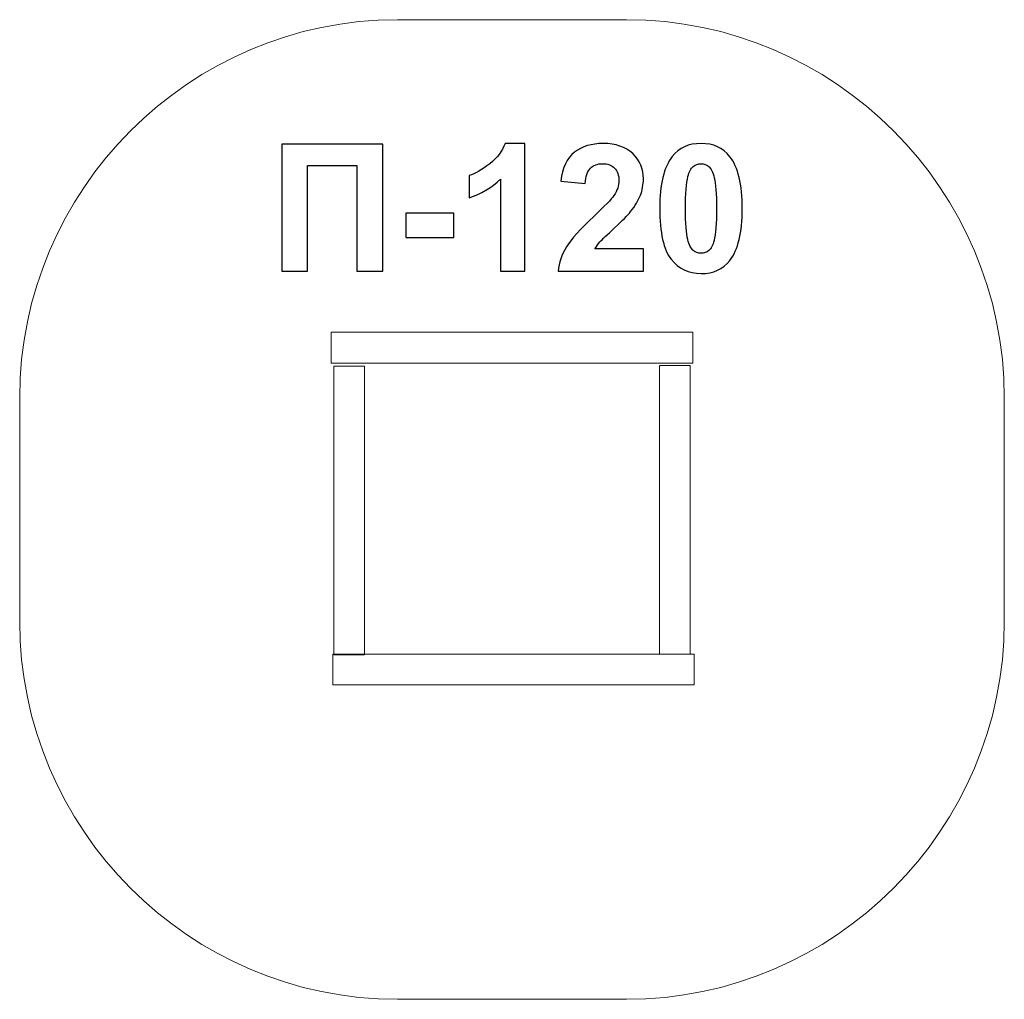
# Model space of a CAD drawing. Units: centimetres. Extents: x -10.01 to -6.88, y 11.36 to 14.47.
import ezdxf

# ---------------------------------------------------------------- set-up
doc = ezdxf.new("R2010")
doc.units = ezdxf.units.CM
doc.header["$MEASUREMENT"] = 0
doc.layers.add('layer 1', color=7, linetype='Continuous')

msp = doc.modelspace()

# ---------------------------------------------------------------- linework, layer by layer
at = {"layer": 'layer 1', "color": 7, "lineweight": 20}
for points in [[(-9.0202, 13.37904), (-7.8702, 13.37904), (-7.8702, 13.477), (-9.0202, 13.477), (-9.0202, 13.37904)], [(-9.01586, 12.35551), (-7.86586, 12.35551), (-7.86586, 12.45347), (-9.01586, 12.45347), (-9.01586, 12.35551)]]:
    msp.add_lwpolyline(points, close=True, dxfattribs=at)
at = {"layer": 'layer 1', "color": 20, "lineweight": 20}
msp.add_open_spline([(-8.8098, 14.47145), (-8.8098, 14.47145), (-8.0806, 14.47145), (-8.0806, 14.47145), (-8.0806, 14.47145), (-7.41947, 14.47145), (-6.87855, 13.93053), (-6.87855, 13.2694), (-6.87855, 13.2694), (-6.87855, 13.2694), (-6.87855, 12.55745), (-6.87855, 12.55745), (-6.87855, 12.55745), (-6.87855, 11.89632), (-7.41947, 11.3554), (-8.0806, 11.3554), (-8.0806, 11.3554), (-8.0806, 11.3554), (-8.8098, 11.3554), (-8.8098, 11.3554), (-8.8098, 11.3554), (-9.47093, 11.3554), (-10.01185, 11.89632), (-10.01185, 12.55745), (-10.01185, 12.55745), (-10.01185, 12.55745), (-10.01185, 13.2694), (-10.01185, 13.2694), (-10.01185, 13.2694), (-10.01185, 13.93053), (-9.47093, 14.47145), (-8.8098, 14.47145)], degree=3, knots=[0, 0, 0, 0, 0.1111111, 0.1111111, 0.1111111, 0.1111111, 0.2222222, 0.2222222, 0.2222222, 0.2222222, 0.3333333, 0.3333333, 0.3333333, 0.3333333, 0.4444444, 0.4444444, 0.4444444, 0.4444444, 0.5555556, 0.5555556, 0.5555556, 0.5555556, 0.6666667, 0.6666667, 0.6666667, 0.6666667, 0.7777778, 0.7777778, 0.7777778, 0.7777778, 1, 1, 1, 1], dxfattribs=at)
at = {"layer": 'layer 1', "color": 250}
for points, knots in [([(-9.17789, 14.07548), (-9.17789, 14.07548), (-8.85672, 14.07548), (-8.85672, 14.07548), (-8.85672, 14.07548), (-8.85672, 14.07548), (-8.85672, 13.67134), (-8.85672, 13.67134), (-8.85672, 13.67134), (-8.85672, 13.67134), (-8.93856, 13.67134), (-8.93856, 13.67134), (-8.93856, 13.67134), (-8.93856, 13.67134), (-8.93856, 14.00718), (-8.93856, 14.00718), (-8.93856, 14.00718), (-8.93856, 14.00718), (-9.09604, 14.00718), (-9.09604, 14.00718), (-9.09604, 14.00718), (-9.09604, 14.00718), (-9.09604, 13.67134), (-9.09604, 13.67134), (-9.09604, 13.67134), (-9.09604, 13.67134), (-9.17789, 13.67134), (-9.17789, 13.67134), (-9.17789, 13.67134), (-9.17789, 13.67134), (-9.17789, 14.07548), (-9.17789, 14.07548)], [0, 0, 0, 0, 0.1111111, 0.1111111, 0.1111111, 0.1111111, 0.2222222, 0.2222222, 0.2222222, 0.2222222, 0.3333333, 0.3333333, 0.3333333, 0.3333333, 0.4444444, 0.4444444, 0.4444444, 0.4444444, 0.5555556, 0.5555556, 0.5555556, 0.5555556, 0.6666667, 0.6666667, 0.6666667, 0.6666667, 0.7777778, 0.7777778, 0.7777778, 0.7777778, 1, 1, 1, 1]), ([(-8.4047, 13.67134), (-8.4047, 13.67134), (-8.48202, 13.67134), (-8.48202, 13.67134), (-8.48202, 13.67134), (-8.48202, 13.67134), (-8.48202, 13.96391), (-8.48202, 13.96391), (-8.48202, 13.96391), (-8.51025, 13.93738), (-8.54355, 13.91772), (-8.58193, 13.90502), (-8.58193, 13.90502), (-8.58193, 13.90502), (-8.58193, 13.97557), (-8.58193, 13.97557), (-8.58193, 13.97557), (-8.5617, 13.98216), (-8.53978, 13.99467), (-8.51617, 14.0132), (-8.51617, 14.0132), (-8.49247, 14.03164), (-8.47628, 14.05318), (-8.46744, 14.07774), (-8.46744, 14.07774), (-8.46744, 14.07774), (-8.4047, 14.07774), (-8.4047, 14.07774), (-8.4047, 14.07774), (-8.4047, 14.07774), (-8.4047, 13.67134), (-8.4047, 13.67134)], [0, 0, 0, 0, 0.1111111, 0.1111111, 0.1111111, 0.1111111, 0.2222222, 0.2222222, 0.2222222, 0.2222222, 0.3333333, 0.3333333, 0.3333333, 0.3333333, 0.4444444, 0.4444444, 0.4444444, 0.4444444, 0.5555556, 0.5555556, 0.5555556, 0.5555556, 0.6666667, 0.6666667, 0.6666667, 0.6666667, 0.7777778, 0.7777778, 0.7777778, 0.7777778, 1, 1, 1, 1]), ([(-8.02699, 13.74302), (-8.02699, 13.74302), (-8.02699, 13.67134), (-8.02699, 13.67134), (-8.02699, 13.67134), (-8.02699, 13.67134), (-8.29849, 13.67134), (-8.29849, 13.67134), (-8.29849, 13.67134), (-8.29557, 13.69862), (-8.28673, 13.7244), (-8.27205, 13.74876), (-8.27205, 13.74876), (-8.25738, 13.77313), (-8.22831, 13.80549), (-8.18504, 13.84585), (-8.18504, 13.84585), (-8.15014, 13.8784), (-8.12878, 13.9005), (-8.12088, 13.91207), (-8.12088, 13.91207), (-8.11025, 13.92807), (-8.10489, 13.94387), (-8.10489, 13.95958), (-8.10489, 13.95958), (-8.10489, 13.97689), (-8.1095, 13.99015), (-8.11881, 13.99947), (-8.11881, 13.99947), (-8.12803, 14.00878), (-8.14082, 14.01339), (-8.1571, 14.01339), (-8.1571, 14.01339), (-8.17328, 14.01339), (-8.18607, 14.0085), (-8.19567, 13.99872), (-8.19567, 13.99872), (-8.20517, 13.98903), (-8.21062, 13.97285), (-8.21213, 13.95017), (-8.21213, 13.95017), (-8.21213, 13.95017), (-8.28946, 13.95789), (-8.28946, 13.95789), (-8.28946, 13.95789), (-8.28485, 14.0006), (-8.27046, 14.03126), (-8.24618, 14.04989), (-8.24618, 14.04989), (-8.22191, 14.06842), (-8.19162, 14.07774), (-8.15522, 14.07774), (-8.15522, 14.07774), (-8.11533, 14.07774), (-8.084, 14.06692), (-8.06114, 14.04538), (-8.06114, 14.04538), (-8.03838, 14.02383), (-8.02699, 13.99702), (-8.02699, 13.96494), (-8.02699, 13.96494), (-8.02699, 13.94669), (-8.03029, 13.92938), (-8.03678, 13.91283), (-8.03678, 13.91283), (-8.04327, 13.89636), (-8.05362, 13.87915), (-8.06782, 13.86109), (-8.06782, 13.86109), (-8.07713, 13.84904), (-8.09416, 13.83183), (-8.11862, 13.80935), (-8.11862, 13.80935), (-8.14317, 13.78686), (-8.1587, 13.772), (-8.16519, 13.76457), (-8.16519, 13.76457), (-8.17177, 13.75723), (-8.17704, 13.74999), (-8.18109, 13.74302), (-8.18109, 13.74302), (-8.18109, 13.74302), (-8.02699, 13.74302), (-8.02699, 13.74302)], [0, 0, 0, 0, 0.0454545, 0.0454545, 0.0454545, 0.0454545, 0.0909091, 0.0909091, 0.0909091, 0.0909091, 0.1363636, 0.1363636, 0.1363636, 0.1363636, 0.1818182, 0.1818182, 0.1818182, 0.1818182, 0.2272727, 0.2272727, 0.2272727, 0.2272727, 0.2727273, 0.2727273, 0.2727273, 0.2727273, 0.3181818, 0.3181818, 0.3181818, 0.3181818, 0.3636364, 0.3636364, 0.3636364, 0.3636364, 0.4090909, 0.4090909, 0.4090909, 0.4090909, 0.4545455, 0.4545455, 0.4545455, 0.4545455, 0.5, 0.5, 0.5, 0.5, 0.5454545, 0.5454545, 0.5454545, 0.5454545, 0.5909091, 0.5909091, 0.5909091, 0.5909091, 0.6363636, 0.6363636, 0.6363636, 0.6363636, 0.6818182, 0.6818182, 0.6818182, 0.6818182, 0.7272727, 0.7272727, 0.7272727, 0.7272727, 0.7727273, 0.7727273, 0.7727273, 0.7727273, 0.8181818, 0.8181818, 0.8181818, 0.8181818, 0.8636364, 0.8636364, 0.8636364, 0.8636364, 0.9090909, 0.9090909, 0.9090909, 0.9090909, 1, 1, 1, 1]), ([(-7.84374, 14.07774), (-7.80461, 14.07774), (-7.77403, 14.06372), (-7.75193, 14.03569), (-7.75193, 14.03569), (-7.72568, 14.00257), (-7.71251, 13.94754), (-7.71251, 13.87078), (-7.71251, 13.87078), (-7.71251, 13.79411), (-7.72577, 13.73898), (-7.75221, 13.70549), (-7.75221, 13.70549), (-7.77413, 13.67783), (-7.80461, 13.664), (-7.84374, 13.664), (-7.84374, 13.664), (-7.88306, 13.664), (-7.91477, 13.67915), (-7.93885, 13.70944), (-7.93885, 13.70944), (-7.96293, 13.73973), (-7.97497, 13.79382), (-7.97497, 13.87153), (-7.97497, 13.87153), (-7.97497, 13.94782), (-7.96171, 14.00276), (-7.93527, 14.03625), (-7.93527, 14.03625), (-7.91336, 14.06391), (-7.88288, 14.07774), (-7.84374, 14.07774)], [0, 0, 0, 0, 0.1111111, 0.1111111, 0.1111111, 0.1111111, 0.2222222, 0.2222222, 0.2222222, 0.2222222, 0.3333333, 0.3333333, 0.3333333, 0.3333333, 0.4444444, 0.4444444, 0.4444444, 0.4444444, 0.5555556, 0.5555556, 0.5555556, 0.5555556, 0.6666667, 0.6666667, 0.6666667, 0.6666667, 0.7777778, 0.7777778, 0.7777778, 0.7777778, 1, 1, 1, 1]), ([(-7.84374, 14.01339), (-7.85296, 14.01339), (-7.86124, 14.01038), (-7.86839, 14.00436), (-7.86839, 14.00436), (-7.87563, 13.99843), (-7.88128, 13.98771), (-7.88523, 13.97219), (-7.88523, 13.97219), (-7.8905, 13.95215), (-7.89313, 13.91828), (-7.89313, 13.87078), (-7.89313, 13.87078), (-7.89313, 13.82317), (-7.89078, 13.79053), (-7.88607, 13.77275), (-7.88607, 13.77275), (-7.88137, 13.75497), (-7.87544, 13.74312), (-7.86829, 13.73719), (-7.86829, 13.73719), (-7.86114, 13.73126), (-7.85296, 13.72835), (-7.84374, 13.72835), (-7.84374, 13.72835), (-7.83452, 13.72835), (-7.82624, 13.73136), (-7.819, 13.73738), (-7.819, 13.73738), (-7.81185, 13.74331), (-7.80621, 13.75403), (-7.80225, 13.76955), (-7.80225, 13.76955), (-7.79699, 13.7894), (-7.79435, 13.82317), (-7.79435, 13.87078), (-7.79435, 13.87078), (-7.79435, 13.91828), (-7.7967, 13.95093), (-7.80141, 13.96871), (-7.80141, 13.96871), (-7.80611, 13.98649), (-7.81204, 13.99843), (-7.81919, 14.00436), (-7.81919, 14.00436), (-7.82634, 14.01038), (-7.83452, 14.01339), (-7.84374, 14.01339)], [0, 0, 0, 0, 0.0769231, 0.0769231, 0.0769231, 0.0769231, 0.1538462, 0.1538462, 0.1538462, 0.1538462, 0.2307692, 0.2307692, 0.2307692, 0.2307692, 0.3076923, 0.3076923, 0.3076923, 0.3076923, 0.3846154, 0.3846154, 0.3846154, 0.3846154, 0.4615385, 0.4615385, 0.4615385, 0.4615385, 0.5384615, 0.5384615, 0.5384615, 0.5384615, 0.6153846, 0.6153846, 0.6153846, 0.6153846, 0.6923077, 0.6923077, 0.6923077, 0.6923077, 0.7692308, 0.7692308, 0.7692308, 0.7692308, 0.8461538, 0.8461538, 0.8461538, 0.8461538, 1, 1, 1, 1]), ([(-8.78287, 13.77915), (-8.78287, 13.77915), (-8.78287, 13.85648), (-8.78287, 13.85648), (-8.78287, 13.85648), (-8.78287, 13.85648), (-8.63047, 13.85648), (-8.63047, 13.85648), (-8.63047, 13.85648), (-8.63047, 13.85648), (-8.63047, 13.77915), (-8.63047, 13.77915), (-8.63047, 13.77915), (-8.63047, 13.77915), (-8.78287, 13.77915), (-8.78287, 13.77915)], [0, 0, 0, 0, 0.2, 0.2, 0.2, 0.2, 0.4, 0.4, 0.4, 0.4, 0.6, 0.6, 0.6, 0.6, 1, 1, 1, 1])]:
    msp.add_open_spline(points, degree=3, knots=knots, dxfattribs=at)
at = {"layer": 'layer 1', "color": 7, "lineweight": 20}
for points in [[(-9.0124, 12.45126), (-9.0124, 12.45126), (-9.0124, 13.36973), (-9.0124, 13.36973), (-9.0124, 13.36973), (-9.0124, 13.36973), (-8.91443, 13.36973), (-8.91443, 13.36973), (-8.91443, 13.36973), (-8.91443, 13.36973), (-8.91443, 12.45126), (-8.91443, 12.45126), (-8.91443, 12.45126), (-8.91443, 12.45126), (-9.0124, 12.45126), (-9.0124, 12.45126)], [(-7.97611, 12.45347), (-7.97611, 12.45347), (-7.97611, 13.37194), (-7.97611, 13.37194), (-7.97611, 13.37194), (-7.97611, 13.37194), (-7.87814, 13.37194), (-7.87814, 13.37194), (-7.87814, 13.37194), (-7.87814, 13.37194), (-7.87814, 12.45347), (-7.87814, 12.45347), (-7.87814, 12.45347), (-7.87814, 12.45347), (-7.97611, 12.45347), (-7.97611, 12.45347)]]:
    msp.add_open_spline(points, degree=3, knots=[0, 0, 0, 0, 0.2, 0.2, 0.2, 0.2, 0.4, 0.4, 0.4, 0.4, 0.6, 0.6, 0.6, 0.6, 1, 1, 1, 1], dxfattribs=at)

doc.saveas('drawing.dxf')
